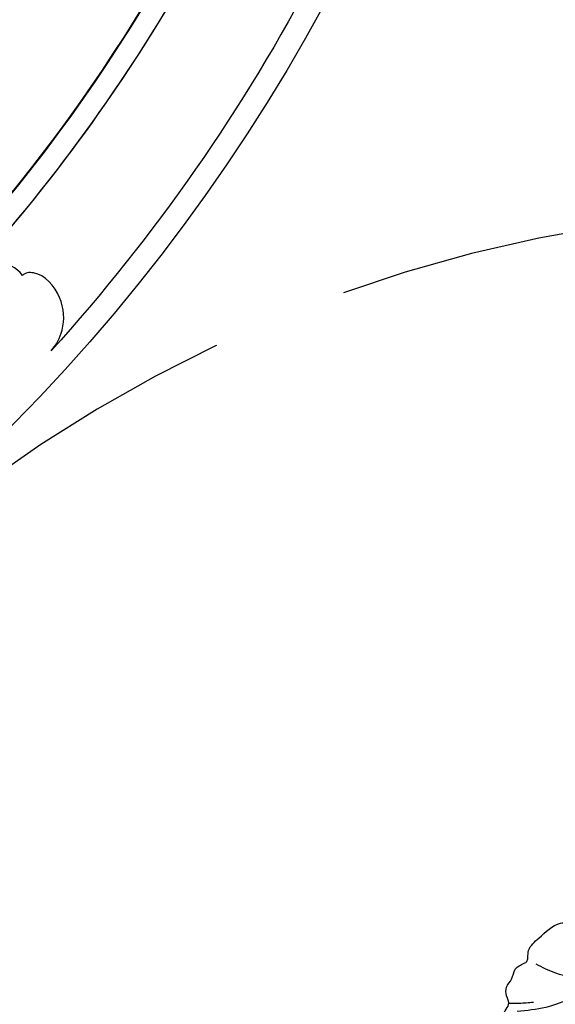
# Model space of a CAD drawing. Units: millimetres. Extents: x 817 to 2077, y 654 to 1545.
# Drawn here: x 1992 to 2004, y 869 to 892 of the extents above; entities that cross this region are included whole.
import ezdxf
from ezdxf.xclip import XClip

# ---------------------------------------------------------------- set-up
doc = ezdxf.new("R2010")
doc.units = ezdxf.units.MM
doc.header["$XCLIPFRAME"] = 2
doc.linetypes.add('HIDDEN', pattern=[9.524999999999999, 6.35, -3.175])
for name, color, linetype in [('H-05.木作(粗線)', 3, 'Continuous'), ('H-06.木作(細線)', 8, 'Continuous'), ('H-08.木作(細線)', 8, 'Continuous')]:
    doc.layers.add(name, color=color, linetype=linetype)

# ---------------------------------------------------------------- blocks, each defined once
blk = doc.blocks.new('SE-21004L-d')
at = {"layer": 'H-08.木作(細線)'}
for points, knots in [([(19.75099861415765, 22.8543099731196), (19.73275015681429, 23.58453226572601), (19.70015910985967, 24.88868135505891), (18.76300399233696, 26.16839473582058), (17.73949192817781, 26.8218706579737), (17.73786208911406, 27.91009824253661), (17.34903056984513, 29.00475009780348), (16.42385420058599, 29.70915153571968), (15.26960942707956, 29.71707819024959), (14.98608753170447, 30.77432784458415), (14.23748726516715, 31.59103843619869), (13.05779316809458, 31.55875334755638), (12.05302151336036, 32.41704575672429), (11.10252350680275, 32.06362706526124), (10.42098348648869, 31.81557379339483), (9.955217940931107, 32.20949253079516), (9.205751237806908, 32.94306238970785), (7.148692051705439, 32.74073264170011), (4.818307018687847, 32.77951201868746), (3.561849172110669, 31.31611313874691), (3.455470677299672, 30.11047583058826), (2.417744453903651, 30.24991241479893), (1.188293721135778, 31.38798147345096), (-1.103265036705125, 29.94582792640267), (-2.670257415868036, 28.29553650835351), (-3.319650635519793, 26.44384104549317), (-3.374408659352412, 24.92573875305879), (-3.818741194745598, 24.28733869603366), (-3.973433868837674, 24.0737053705534)], [0, 0, 0, 0, 2.136129347910171, 3.815045325210301, 4.574313672969237, 5.562128141959935, 6.800915658264889, 7.995733241116842, 8.833229165865108, 9.872932514821033, 10.84536806549434, 11.96564648513888, 13.17670135521924, 14.4119942024726, 14.78379430019931, 15.21109168365727, 16.07695550840619, 17.90604728276289, 20.92106995642481, 22.71612667327931, 23.34442325630224, 23.90067022181464, 25.27251560989651, 28.19234397620701, 30.24270346177379, 32.34718425340657, 33.87601114485867, 34.65460331651924, 34.65460331651924, 34.65460331651924, 34.65460331651924]), ([(15.32742378230068, 29.95995260967356), (15.05038646259891, 29.67212386220308), (14.38736653293199, 28.9938205391195), (13.66093928998089, 28.38308081938567), (13.24035455246303, 28.02947650841179)], [0.2766873106141367, 0.2766873106141367, 0.2766873106141367, 0.2766873106141367, 1.474385331888209, 3.121420975905693, 3.121420975905693, 3.121420975905693, 3.121420975905693]), ([(8.290843532398867, 23.96589029172173), (8.754014106943941, 24.14561822450651), (10.46003899918833, 24.77819466026085), (13.51400087935872, 24.73864709364534), (16.43130171296616, 23.409752525366), (18.0556567203439, 22.50881506440055), (18.73288694746407, 22.1331939233678)], [0.2547883692000674, 0.2547883692000674, 0.2547883692000674, 0.2547883692000674, 1.742661643059839, 5.708616564057158, 8.960436754415678, 11.28561182319888, 11.28561182319888, 11.28561182319888, 11.28561182319888])]:
    blk.add_open_spline(points, degree=3, knots=knots, dxfattribs=at)
for points in [[(6.871880901164332, 25.44702037107118), (9.058151240153165, 28.57558523005991), (9.921864663327142, 30.92200909446547)], [(8.338577207301569, 24.73018159791263), (12.66068274160534, 26.60792252806732), (15.3183743127247, 28.59296316639939)]]:
    blk.add_spline(points, degree=3, dxfattribs=at)
blk = doc.blocks.new('SE-21106L-d01')
at = {"layer": 'H-08.木作(細線)'}
for centre, radius, start, end in [((22249.62387670792, 8316.969585805215), 192.5398592047718, 178.088669081201, 225.4247307150758), ((22252.11111444497, 8318.683011094909), 195.5068673183254, 182.4759942359063, 225.2579274855794), ((22251.31987405075, 8318.428083706927), 212.6967605963903, 185.8751898100392, 261.0356802980126), ((22251.31987405075, 8318.428083706927), 212.6967605963903, 185.8751898100392, 261.0356802980126), ((22251.31987405075, 8318.428083706927), 212.6967605963903, 185.8751898100392, 261.0356802980126), ((22251.31987405075, 8318.428083706927), 197.1924216823892, 195.9296540375818, 225.9960524017017), ((22251.31987405075, 8318.428083706927), 197.1924216823892, 195.9296540373241, 221.5788374690876), ((22251.31987405075, 8318.428083706927), 210.0543489455847, 207.5673166543693, 222.1640865609737), ((22251.31987405075, 8318.428083706927), 210.0543489455847, 207.5673166543693, 222.1640865609737)]:
    blk.add_arc(centre, radius, start, end, dxfattribs=at)
for points, knots in [([(22098.91197959875, 8186.121548441609), (22100.30149364802, 8187.944282535002), (22104.15885082884, 8188.342220733723), (22106.49277750089, 8185.510728490421), (22106.04761195616, 8183.628370671466), (22105.64941131624, 8183.351991948293)], [0, 0, 0, 0, 5.889790417045813, 8.315662092320638, 9.780027326730965, 9.780027326730965, 9.780027326730965, 9.780027326730965]), ([(22098.91197959875, 8186.121548441613), (22100.30149364802, 8187.944282535002), (22104.15885082884, 8188.342220733723), (22106.44451359527, 8185.569281690069), (22106.09018580736, 8183.822045559366), (22105.8012954714, 8183.489814159882)], [0, 0, 0, 0, 5.889790417045813, 8.315662092320638, 9.577783476693137, 9.577783476693137, 9.577783476693137, 9.577783476693137]), ([(22095.62223624122, 8177.427817425316), (22095.01049836977, 8178.106280037017), (22093.97704010222, 8180.053828718247), (22094.17743511279, 8183.71177586015), (22096.6865457815, 8186.617953126359), (22098.59374616445, 8186.445759678617), (22098.91197959875, 8186.121548441609)], [0, 0, 0, 0, 2.675166076824319, 6.35572965043337, 10.26218272880872, 11.59939377358805, 11.59939377358805, 11.59939377358805, 11.59939377358805]), ([(22095.62223624122, 8177.427817425316), (22095.01049836977, 8178.106280037017), (22093.97704010222, 8180.053828718247), (22094.17743511279, 8183.71177586015), (22096.6865457815, 8186.617953126362), (22098.59374616445, 8186.445759678621), (22098.91197959875, 8186.121548441613)], [0, 0, 0, 0, 2.675166076824319, 6.35572965043337, 10.26218272880872, 11.59939377358805, 11.59939377358805, 11.59939377358805, 11.59939377358805])]:
    blk.add_open_spline(points, degree=3, knots=knots, dxfattribs=at)
blk = doc.blocks.new('立揚展板用1129-157-14')
at = {"layer": 'H-05.木作(粗線)', "color": 6}
blk.add_lwpolyline([(10335.70581742343, 3023.497391218109, 0.00906361817657354), (10341.92513511593, 3018.457251911881, 0.2006141503231653), (10525.72063682661, 2970.444262483208, 0.2006141503231653)], format="xyb", dxfattribs=at)
at = {"xscale": -1}
blk.add_blockref('SE-21106L-d01', (32513.40497090184, -5095.370787444528), dxfattribs=at)
at = {"xscale": -1, "rotation": 45}
blk.add_blockref('SE-21004L-d', (10502.53208176629, 2996.527438191966), dxfattribs=at)

msp = doc.modelspace()

# ---------------------------------------------------------------- linework, layer by layer
at = {"layer": 'H-06.木作(細線)', "color": 2, "linetype": 'HIDDEN', "extrusion": (0, 0, -1)}
msp.add_ellipse((2010.57627776277, 856.1636343434102), major_axis=(32.27390812606334, 0.1807562398921848), ratio=0.9700358264031772, start_param=-10.99557428756428, end_param=-4.71238898038469, dxfattribs=at)

# ---------------------------------------------------------------- block references
at = {"layer": 'H-06.木作(細線)', "color": 250, "true_color": 0x1b232c}
ref = msp.add_blockref('立揚展板用1129-157-14', (-98.26712887285794, 265.609549178439), dxfattribs=dict(at, xscale=0.200704, yscale=0.200704, zscale=0.200704))
XClip(ref).set_block_clipping_path([(9818.868840534677, 2873.0482612545457), (10580.702310664681, 5113.048261254546)])

doc.saveas('drawing.dxf')
